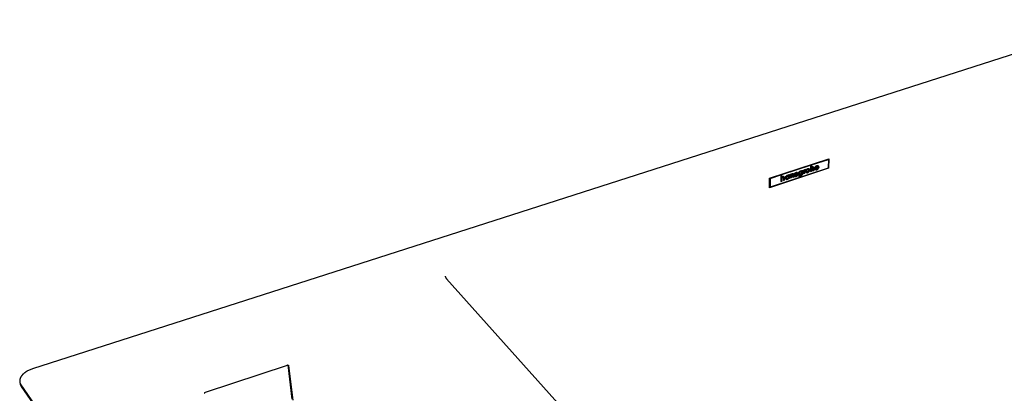
# Model space of a CAD drawing. Units: millimetres. Extents: x -757 to 814, y -596 to 328.
# Drawn here: x -757 to -339, y -304 to -146 of the extents above; entities that cross this region are included whole.
import ezdxf

# ---------------------------------------------------------------- set-up
doc = ezdxf.new("R2010")
doc.units = ezdxf.units.MM
doc.header["$MEASUREMENT"] = 0
doc.layers.add('Make2D$visible$lines', color=7, linetype='Continuous', true_color=0x000000)

msp = doc.modelspace()

# ---------------------------------------------------------------- linework, layer by layer
at = {"layer": 'Make2D$visible$lines', "color": 7, "true_color": 0xffffff}
for p, q in [((-290.04, -145.95), (-751.35, -293.81)), ((-438.76, -213.08), (-413.69, -204.88)), ((-433.6, -211.55), (-421.43, -207.57)), ((-421.43, -207.57), (-433.59, -211.55)), ((-421.43, -207.57), (-421.46, -210.28)), ((-421.43, -207.57), (-421.43, -207.57)), ((-421.06, -208.61), (-421.05, -207.44)), ((-421.05, -208.62), (-421.06, -208.61)), ((-421.05, -207.44), (-413.86, -205.09)), ((-421.05, -207.44), (-421.04, -207.45)), ((-421.04, -207.45), (-421.05, -208.62)), ((-420.93, -208.48), (-421.05, -208.62)), ((-413.85, -205.1), (-421.04, -207.45)), ((-420.78, -208.37), (-420.93, -208.48)), ((-420.73, -208.73), (-420.9, -208.82)), ((-420.89, -208.83), (-420.72, -208.73)), ((-420.61, -208.3), (-420.78, -208.37)), ((-420.56, -208.71), (-420.73, -208.73)), ((-420.72, -208.73), (-420.73, -208.73)), ((-420.72, -208.73), (-420.55, -208.72)), ((-420.45, -208.27), (-420.61, -208.3)), ((-420.55, -208.72), (-420.56, -208.71)), ((-420.55, -208.72), (-420.44, -208.79)), ((-420.32, -208.27), (-420.45, -208.27)), ((-420.2, -208.32), (-420.32, -208.27)), ((-420.11, -208.4), (-420.2, -208.32)), ((-420.05, -208.51), (-420.12, -208.39)), ((-420.04, -208.51), (-420.11, -208.4)), ((-420.04, -208.51), (-420.05, -208.51)), ((-420.05, -208.51), (-420.02, -208.65)), ((-420.01, -208.65), (-420.04, -208.51)), ((-420.02, -208.65), (-420.04, -209.8)), ((-420.03, -209.81), (-420.01, -208.65)), ((-420.01, -208.65), (-420.02, -208.65)), ((-419.64, -208.85), (-419.62, -208.71)), ((-419.62, -208.71), (-419.59, -208.57)), ((-419.59, -208.57), (-419.54, -208.42)), ((-419.54, -208.42), (-419.47, -208.29)), ((-419.47, -208.29), (-419.38, -208.16)), ((-419.38, -208.16), (-419.29, -208.04)), ((-419.29, -208.04), (-419.17, -207.93)), ((-419.26, -208.87), (-417.98, -208.45)), ((-417.97, -208.46), (-419.25, -208.88)), ((-418.36, -208.24), (-419.22, -208.52)), ((-419.22, -208.51), (-419.13, -208.33)), ((-419.13, -208.34), (-419.22, -208.52)), ((-419.22, -208.52), (-419.22, -208.51)), ((-419.17, -207.93), (-419.05, -207.84)), ((-419.13, -208.34), (-418.98, -208.18)), ((-418.98, -208.18), (-419.13, -208.33)), ((-419.13, -208.33), (-419.13, -208.34)), ((-419.05, -207.84), (-418.93, -207.77)), ((-418.8, -208.07), (-418.98, -208.18)), ((-418.98, -208.18), (-418.79, -208.08)), ((-418.98, -208.18), (-418.98, -208.18)), ((-418.93, -207.77), (-418.79, -207.71)), ((-418.6, -208.05), (-418.8, -208.07)), ((-418.79, -208.08), (-418.8, -208.07)), ((-418.79, -207.71), (-418.65, -207.68)), ((-418.79, -208.08), (-418.6, -208.06)), ((-418.65, -207.68), (-418.53, -207.67)), ((-418.6, -208.06), (-418.6, -208.05)), ((-418.46, -208.11), (-418.6, -208.05)), ((-418.6, -208.06), (-418.45, -208.11)), ((-418.53, -207.67), (-418.41, -207.68)), ((-418.45, -208.11), (-418.46, -208.11)), ((-418.45, -208.11), (-418.36, -208.24)), ((-418.44, -208.81), (-418.02, -208.67)), ((-418.41, -207.68), (-418.3, -207.72)), ((-418.3, -207.72), (-418.2, -207.77)), ((-418.2, -207.77), (-418.12, -207.85)), ((-418.12, -207.85), (-418.06, -207.94)), ((-418.1, -208.81), (-418.04, -208.67)), ((-418.02, -208.67), (-418.09, -208.82)), ((-418.02, -208.04), (-418.06, -207.93)), ((-418.06, -207.94), (-418.01, -208.05)), ((-418.01, -208.05), (-418.02, -208.04)), ((-418.02, -208.04), (-417.99, -208.16)), ((-417.98, -208.17), (-418.01, -208.05)), ((-417.98, -208.3), (-417.99, -208.16)), ((-417.99, -208.16), (-417.98, -208.17)), ((-417.98, -208.17), (-417.97, -208.31)), ((-417.98, -208.3), (-417.97, -208.4)), ((-417.97, -208.31), (-417.98, -208.3)), ((-417.97, -208.4), (-417.98, -208.45)), ((-417.98, -208.45), (-417.97, -208.46)), ((-417.97, -208.41), (-417.97, -208.31)), ((-417.97, -208.4), (-417.97, -208.41)), ((-417.97, -208.41), (-417.97, -208.46)), ((-413.85, -205.1), (-413.91, -208.76)), ((-413.86, -205.09), (-413.85, -205.1)), ((-413.76, -208.87), (-413.69, -204.88)), ((-413.69, -204.88), (-413.75, -208.87)), ((-413.76, -208.87), (-438.76, -217.08)), ((-413.75, -208.87), (-438.76, -217.09)), ((-433.99, -211.67), (-438.6, -213.18)), ((-413.91, -208.76), (-438.59, -216.87)), ((-438.59, -213.19), (-433.98, -211.68)), ((-433.98, -211.68), (-433.99, -211.67)), ((-433.98, -211.68), (-433.99, -214.39)), ((-433.61, -212.72), (-433.6, -211.55)), ((-433.6, -212.73), (-433.61, -212.72)), ((-433.6, -212.73), (-433.6, -211.55)), ((-433.47, -212.59), (-433.6, -212.73)), ((-433.32, -212.49), (-433.47, -212.59)), ((-433.27, -212.84), (-433.44, -212.94)), ((-433.43, -212.95), (-433.26, -212.85)), ((-433.15, -212.41), (-433.32, -212.49)), ((-433.1, -212.83), (-433.27, -212.84)), ((-433.26, -212.85), (-433.27, -212.84)), ((-433.26, -212.85), (-433.09, -212.83)), ((-432.99, -212.38), (-433.15, -212.41)), ((-433.09, -212.83), (-433.1, -212.83)), ((-433.09, -212.83), (-432.97, -212.91)), ((-432.85, -212.39), (-432.99, -212.38)), ((-432.97, -212.91), (-432.93, -213.05)), ((-432.74, -212.43), (-432.85, -212.39)), ((-432.65, -212.51), (-432.74, -212.43)), ((-432.59, -212.62), (-432.65, -212.51)), ((-432.58, -212.62), (-432.65, -212.51)), ((-432.58, -212.62), (-432.59, -212.62)), ((-432.59, -212.62), (-432.56, -212.76)), ((-432.55, -212.76), (-432.58, -212.62)), ((-432.55, -212.76), (-432.56, -212.76)), ((-432.56, -212.76), (-432.56, -213.92)), ((-432.55, -213.92), (-432.55, -212.76)), ((-432.14, -212.95), (-432.12, -212.81)), ((-432.12, -212.81), (-432.09, -212.66)), ((-432.09, -212.66), (-432.04, -212.52)), ((-432.04, -212.52), (-431.97, -212.39)), ((-431.97, -212.39), (-431.88, -212.26)), ((-431.88, -212.26), (-431.78, -212.13)), ((-431.78, -212.13), (-431.67, -212.03)), ((-431.67, -212.64), (-431.7, -212.8)), ((-431.68, -212.94), (-431.7, -212.8)), ((-431.7, -212.8), (-431.69, -212.8)), ((-431.69, -212.8), (-431.67, -212.65)), ((-431.69, -212.8), (-431.67, -212.95)), ((-431.67, -212.03), (-431.54, -211.93)), ((-431.61, -212.48), (-431.67, -212.64)), ((-431.67, -212.65), (-431.6, -212.49)), ((-431.67, -212.65), (-431.67, -212.64)), ((-431.51, -212.35), (-431.61, -212.48)), ((-431.6, -212.49), (-431.61, -212.48)), ((-431.6, -212.49), (-431.5, -212.35)), ((-431.54, -211.93), (-431.41, -211.86)), ((-431.38, -212.24), (-431.51, -212.35)), ((-431.5, -212.35), (-431.51, -212.35)), ((-431.5, -212.35), (-431.37, -212.24)), ((-431.41, -211.86), (-431.27, -211.8)), ((-431.23, -212.17), (-431.38, -212.24)), ((-431.37, -212.24), (-431.38, -212.24)), ((-431.37, -212.24), (-431.23, -212.17)), ((-431.27, -211.8), (-431.09, -211.76)), ((-431.09, -212.14), (-431.23, -212.17)), ((-431.23, -212.17), (-431.08, -212.15)), ((-431.23, -212.17), (-431.23, -212.17)), ((-431.09, -211.76), (-430.94, -211.79)), ((-431.08, -212.15), (-431.09, -212.14)), ((-430.96, -212.17), (-431.09, -212.14)), ((-431.08, -212.15), (-430.95, -212.17)), ((-430.95, -212.17), (-430.96, -212.17)), ((-430.95, -212.17), (-430.85, -212.24)), ((-430.85, -212.81), (-430.95, -212.95)), ((-430.94, -211.79), (-430.8, -211.85)), ((-430.85, -212.24), (-430.78, -212.36)), ((-430.78, -212.66), (-430.85, -212.81)), ((-430.8, -211.68), (-430.42, -211.55)), ((-430.8, -211.85), (-430.8, -211.68)), ((-430.78, -212.36), (-430.76, -212.5)), ((-430.76, -212.5), (-430.78, -212.66)), ((-430.44, -213.22), (-430.43, -211.55)), ((-430.42, -211.55), (-430.43, -213.23)), ((-430.02, -213.09), (-430.01, -211.42)), ((-430.01, -211.42), (-429.64, -211.3)), ((-429.66, -211.45), (-429.65, -211.3)), ((-429.65, -211.46), (-429.66, -211.45)), ((-429.64, -211.3), (-429.65, -211.46)), ((-429.65, -211.46), (-429.52, -211.31)), ((-429.64, -212.96), (-429.63, -211.97)), ((-429.58, -211.8), (-429.63, -211.97)), ((-429.63, -211.97), (-429.62, -211.98)), ((-429.62, -211.98), (-429.63, -212.96)), ((-429.58, -211.8), (-429.62, -211.98)), ((-429.46, -211.64), (-429.58, -211.8)), ((-429.58, -211.8), (-429.45, -211.65)), ((-429.58, -211.8), (-429.58, -211.8)), ((-429.52, -211.31), (-429.36, -211.2)), ((-429.29, -211.54), (-429.46, -211.64)), ((-429.46, -211.64), (-429.45, -211.65)), ((-429.45, -211.65), (-429.28, -211.55)), ((-429.36, -211.2), (-429.18, -211.11)), ((-429.11, -211.53), (-429.29, -211.54)), ((-429.29, -211.54), (-429.28, -211.55)), ((-429.28, -211.55), (-429.1, -211.54)), ((-429.18, -211.11), (-429.04, -211.08)), ((-429.1, -211.54), (-429.11, -211.53)), ((-428.97, -211.61), (-429.1, -211.54)), ((-429.04, -211.08), (-428.9, -211.08)), ((-428.93, -211.75), (-428.97, -211.61)), ((-428.93, -212.74), (-428.93, -211.75)), ((-428.56, -212.6), (-428.93, -212.73)), ((-428.55, -212.61), (-428.93, -212.74)), ((-428.9, -211.08), (-428.79, -211.11)), ((-428.79, -211.11), (-428.69, -211.17)), ((-428.69, -211.17), (-428.62, -211.26)), ((-428.58, -211.36), (-428.62, -211.25)), ((-428.62, -211.26), (-428.57, -211.37)), ((-428.57, -211.37), (-428.58, -211.36)), ((-428.58, -211.36), (-428.56, -211.5)), ((-428.55, -211.5), (-428.57, -211.37)), ((-428.56, -211.5), (-428.55, -211.5)), ((-428.56, -211.5), (-428.56, -212.6)), ((-428.56, -212.6), (-428.55, -212.61)), ((-428.55, -211.5), (-428.55, -212.61)), ((-428.22, -211.95), (-427.81, -211.81)), ((-428.2, -212.06), (-428.22, -211.95)), ((-428.16, -212.16), (-428.2, -212.06)), ((-428.19, -211.37), (-428.17, -211.22)), ((-428.16, -211.49), (-428.19, -211.37)), ((-428.17, -211.22), (-428.13, -211.09)), ((-428.07, -211.57), (-428.16, -211.49)), ((-428.09, -212.24), (-428.16, -212.16)), ((-428.13, -211.09), (-428.06, -210.96)), ((-428, -212.3), (-428.09, -212.24)), ((-427.96, -211.61), (-428.08, -211.56)), ((-427.95, -211.61), (-428.07, -211.57)), ((-428.06, -210.96), (-427.96, -210.84)), ((-427.9, -212.33), (-428.01, -212.29)), ((-427.89, -212.34), (-428, -212.3)), ((-427.96, -210.84), (-427.84, -210.74)), ((-427.81, -211.62), (-427.96, -211.61)), ((-427.96, -211.61), (-427.95, -211.61)), ((-427.95, -211.61), (-427.8, -211.63)), ((-427.78, -212.34), (-427.9, -212.33)), ((-427.9, -212.33), (-427.89, -212.34)), ((-427.89, -212.34), (-427.77, -212.35)), ((-427.84, -210.74), (-427.7, -210.65)), ((-427.78, -211.06), (-427.82, -211.15)), ((-427.82, -211.15), (-427.81, -211.15)), ((-427.82, -211.15), (-427.78, -211.22)), ((-427.81, -211.15), (-427.77, -211.07)), ((-427.77, -211.22), (-427.81, -211.15)), ((-427.65, -211.62), (-427.81, -211.62)), ((-427.81, -211.62), (-427.8, -211.63)), ((-427.81, -211.81), (-427.77, -211.92)), ((-427.77, -211.92), (-427.81, -211.81)), ((-427.8, -211.63), (-427.64, -211.63)), ((-427.69, -210.98), (-427.78, -211.06)), ((-427.78, -211.06), (-427.77, -211.07)), ((-427.78, -211.22), (-427.77, -211.22)), ((-427.65, -212.33), (-427.78, -212.34)), ((-427.78, -212.34), (-427.77, -212.35)), ((-427.77, -211.07), (-427.68, -210.98)), ((-427.77, -211.22), (-427.67, -211.24)), ((-427.77, -211.92), (-427.77, -211.92)), ((-427.77, -211.92), (-427.66, -211.98)), ((-427.77, -212.35), (-427.64, -212.34)), ((-427.7, -210.65), (-427.55, -210.59)), ((-427.57, -210.91), (-427.69, -210.98)), ((-427.69, -210.98), (-427.68, -210.98)), ((-427.68, -210.98), (-427.56, -210.92)), ((-427.67, -211.24), (-427.3, -211.2)), ((-427.66, -211.98), (-427.5, -211.96)), ((-427.38, -211.58), (-427.65, -211.62)), ((-427.65, -211.62), (-427.64, -211.63)), ((-427.51, -212.3), (-427.65, -212.33)), ((-427.65, -212.33), (-427.64, -212.34)), ((-427.64, -211.63), (-427.38, -211.59)), ((-427.64, -212.34), (-427.5, -212.31)), ((-427.44, -210.9), (-427.57, -210.91)), ((-427.57, -210.91), (-427.56, -210.92)), ((-427.56, -210.92), (-427.43, -210.91)), ((-427.55, -210.59), (-427.38, -210.55)), ((-427.35, -212.23), (-427.51, -212.3)), ((-427.51, -212.3), (-427.5, -212.31)), ((-427.5, -211.96), (-427.35, -211.89)), ((-427.5, -212.31), (-427.34, -212.24)), ((-427.34, -210.94), (-427.44, -210.9)), ((-427.44, -210.9), (-427.43, -210.91)), ((-427.43, -210.91), (-427.33, -210.94)), ((-427.38, -210.55), (-427.22, -210.55)), ((-427.28, -211.6), (-427.38, -211.58)), ((-427.38, -211.58), (-427.38, -211.59)), ((-427.38, -211.59), (-427.27, -211.61)), ((-427.35, -211.89), (-427.25, -211.78)), ((-427.21, -212.14), (-427.35, -212.23)), ((-427.35, -212.23), (-427.34, -212.24)), ((-427.33, -210.94), (-427.34, -210.94)), ((-427.34, -212.24), (-427.2, -212.15)), ((-427.29, -211.02), (-427.33, -210.94)), ((-426.87, -210.87), (-427.3, -211.01)), ((-427.3, -211.2), (-427.15, -211.19)), ((-426.86, -210.88), (-427.29, -211.02)), ((-427.27, -211.61), (-427.28, -211.6)), ((-427.23, -211.67), (-427.27, -211.61)), ((-427.25, -211.78), (-427.23, -211.67)), ((-427.22, -210.55), (-427.09, -210.59)), ((-427.09, -212.04), (-427.21, -212.14)), ((-427.21, -212.14), (-427.2, -212.15)), ((-427.2, -212.15), (-427.08, -212.04)), ((-427.15, -211.19), (-427.02, -211.21)), ((-427.09, -210.59), (-426.98, -210.65)), ((-426.98, -211.91), (-427.09, -212.04)), ((-427.09, -212.04), (-427.08, -212.04)), ((-427.08, -212.04), (-426.98, -211.92)), ((-427.02, -211.21), (-426.92, -211.27)), ((-426.98, -210.65), (-426.91, -210.75)), ((-426.91, -211.78), (-426.98, -211.91)), ((-426.98, -211.92), (-426.9, -211.79)), ((-426.98, -211.91), (-426.98, -211.92)), ((-426.92, -211.27), (-426.86, -211.37)), ((-426.91, -210.74), (-426.87, -210.87)), ((-426.91, -210.75), (-426.86, -210.88)), ((-426.86, -211.64), (-426.91, -211.78)), ((-426.91, -211.78), (-426.9, -211.79)), ((-426.9, -211.79), (-426.85, -211.65)), ((-426.87, -210.87), (-426.86, -210.88)), ((-426.84, -211.5), (-426.86, -211.36)), ((-426.86, -211.37), (-426.83, -211.5)), ((-426.84, -211.5), (-426.86, -211.64)), ((-426.86, -211.64), (-426.85, -211.65)), ((-426.85, -211.65), (-426.83, -211.5)), ((-426.83, -211.5), (-426.84, -211.5)), ((-426.52, -211.09), (-426.51, -210.96)), ((-426.51, -211.23), (-426.52, -211.09)), ((-426.51, -210.96), (-426.48, -210.82)), ((-426.48, -211.35), (-426.51, -211.23)), ((-426.51, -212.05), (-426.11, -211.92)), ((-426.46, -212.16), (-426.51, -212.05)), ((-426.48, -210.82), (-426.43, -210.68)), ((-426.44, -211.45), (-426.48, -211.35)), ((-426.37, -212.24), (-426.46, -212.16)), ((-426.37, -211.54), (-426.44, -211.45)), ((-426.43, -210.68), (-426.36, -210.55)), ((-426.29, -211.61), (-426.37, -211.54)), ((-426.27, -212.31), (-426.37, -212.24)), ((-426.36, -210.55), (-426.28, -210.42)), ((-426.2, -211.67), (-426.29, -211.61)), ((-426.28, -210.42), (-426.18, -210.3)), ((-426.16, -212.34), (-426.28, -212.3)), ((-426.15, -212.35), (-426.27, -212.31)), ((-426.1, -211.69), (-426.2, -211.66)), ((-426.09, -211.7), (-426.2, -211.67)), ((-426.18, -210.3), (-426.07, -210.2)), ((-426.03, -212.36), (-426.16, -212.34)), ((-426.16, -212.34), (-426.15, -212.35)), ((-426.13, -210.81), (-426.15, -210.97)), ((-426.15, -210.98), (-426.12, -210.82)), ((-426.13, -211.12), (-426.15, -210.97)), ((-426.15, -210.97), (-426.15, -210.98)), ((-426.15, -210.98), (-426.12, -211.12)), ((-426.15, -212.35), (-426.02, -212.36)), ((-426.06, -210.66), (-426.13, -210.81)), ((-426.12, -210.82), (-426.13, -210.81)), ((-426.12, -211.12), (-426.13, -211.12)), ((-426.12, -210.82), (-426.05, -210.67)), ((-426.07, -211.22), (-426.12, -211.12)), ((-426.12, -211.12), (-426.06, -211.23)), ((-426.11, -211.92), (-426, -211.97)), ((-425.98, -211.71), (-426.1, -211.69)), ((-426.1, -211.69), (-426.09, -211.7)), ((-426.09, -211.7), (-425.97, -211.71)), ((-426.07, -210.2), (-425.95, -210.1)), ((-426.06, -211.23), (-426.07, -211.22)), ((-425.96, -210.53), (-426.06, -210.66)), ((-426.05, -210.67), (-426.06, -210.66)), ((-425.96, -211.3), (-426.06, -211.23)), ((-426.05, -210.67), (-425.95, -210.53)), ((-425.88, -212.35), (-426.03, -212.36)), ((-426.03, -212.36), (-426.02, -212.36)), ((-426.02, -212.36), (-425.87, -212.35)), ((-426, -211.97), (-425.87, -211.99)), ((-425.85, -211.7), (-425.98, -211.71)), ((-425.98, -211.71), (-425.97, -211.71)), ((-425.97, -211.71), (-425.84, -211.7)), ((-425.83, -210.42), (-425.96, -210.53)), ((-425.95, -210.53), (-425.96, -210.53)), ((-425.83, -211.32), (-425.96, -211.3)), ((-425.95, -210.1), (-425.83, -210.03)), ((-425.95, -210.53), (-425.82, -210.43)), ((-425.72, -212.31), (-425.88, -212.35)), ((-425.88, -212.35), (-425.87, -212.35)), ((-425.87, -211.99), (-425.73, -211.97)), ((-425.87, -212.35), (-425.72, -212.32)), ((-425.72, -211.66), (-425.85, -211.7)), ((-425.85, -211.7), (-425.84, -211.7)), ((-425.84, -211.7), (-425.71, -211.67)), ((-425.83, -210.03), (-425.69, -209.97)), ((-425.68, -210.35), (-425.83, -210.42)), ((-425.82, -210.43), (-425.83, -210.42)), ((-425.68, -211.3), (-425.83, -211.32)), ((-425.82, -210.43), (-425.67, -210.35)), ((-425.73, -211.97), (-425.59, -211.9)), ((-425.53, -211.57), (-425.72, -211.66)), ((-425.72, -211.66), (-425.71, -211.67)), ((-425.58, -212.25), (-425.72, -212.31)), ((-425.72, -212.32), (-425.57, -212.25)), ((-425.72, -212.31), (-425.72, -212.32)), ((-425.71, -211.67), (-425.53, -211.58)), ((-425.69, -209.97), (-425.49, -209.93)), ((-425.54, -210.32), (-425.68, -210.35)), ((-425.67, -210.35), (-425.68, -210.35)), ((-425.54, -211.23), (-425.68, -211.3)), ((-425.67, -210.35), (-425.53, -210.33)), ((-425.59, -211.9), (-425.46, -211.81)), ((-425.44, -212.16), (-425.58, -212.25)), ((-425.58, -212.25), (-425.57, -212.25)), ((-425.57, -212.25), (-425.43, -212.17)), ((-425.53, -210.33), (-425.54, -210.32)), ((-425.41, -210.35), (-425.54, -210.32)), ((-425.41, -211.12), (-425.54, -211.23)), ((-425.53, -210.33), (-425.4, -210.35)), ((-425.36, -211.42), (-425.53, -211.57)), ((-425.53, -211.58), (-425.35, -211.43)), ((-425.53, -211.57), (-425.53, -211.58)), ((-425.49, -209.93), (-425.33, -209.94)), ((-425.46, -211.81), (-425.36, -211.7)), ((-425.31, -212.06), (-425.44, -212.16)), ((-425.44, -212.16), (-425.43, -212.17)), ((-425.43, -212.17), (-425.3, -212.06)), ((-425.4, -210.35), (-425.41, -210.35)), ((-425.31, -210.99), (-425.41, -211.12)), ((-425.4, -210.35), (-425.3, -210.42)), ((-425.2, -211.24), (-425.36, -211.42)), ((-425.36, -211.42), (-425.35, -211.43)), ((-425.36, -211.7), (-425.28, -211.57)), ((-425.35, -211.43), (-425.2, -211.25)), ((-425.33, -209.94), (-425.19, -210.01)), ((-425.24, -210.83), (-425.31, -210.99)), ((-425.19, -211.93), (-425.31, -212.06)), ((-425.31, -212.06), (-425.3, -212.06)), ((-425.3, -210.42), (-425.24, -210.53)), ((-425.3, -212.06), (-425.18, -211.94)), ((-425.28, -211.57), (-425.22, -211.43)), ((-425.24, -210.53), (-425.22, -210.68)), ((-425.22, -210.68), (-425.24, -210.83)), ((-425.22, -211.43), (-425.21, -211.28)), ((-425.21, -211.28), (-425.2, -211.27)), ((-425.2, -211.25), (-425.2, -211.24)), ((-425.2, -211.27), (-425.2, -211.25)), ((-425.2, -211.25), (-425.2, -211.25)), ((-425.19, -209.84), (-424.84, -209.73)), ((-425.19, -210.01), (-425.19, -209.84)), ((-425.08, -211.8), (-425.19, -211.93)), ((-425.19, -211.93), (-425.18, -211.94)), ((-425.18, -211.94), (-425.07, -211.81)), ((-424.99, -211.67), (-425.08, -211.8)), ((-425.08, -211.8), (-425.07, -211.81)), ((-425.07, -211.81), (-424.98, -211.68)), ((-424.92, -211.53), (-424.99, -211.67)), ((-424.99, -211.67), (-424.98, -211.68)), ((-424.98, -211.68), (-424.91, -211.54)), ((-424.88, -211.4), (-424.92, -211.53)), ((-424.92, -211.53), (-424.91, -211.54)), ((-424.91, -211.54), (-424.87, -211.41)), ((-424.86, -211.28), (-424.88, -211.4)), ((-424.88, -211.4), (-424.87, -211.41)), ((-424.87, -211.41), (-424.86, -211.29)), ((-424.84, -209.73), (-424.86, -211.29)), ((-424.86, -211.28), (-424.85, -209.73)), ((-424.86, -211.29), (-424.86, -211.28)), ((-424.44, -211.26), (-424.42, -209.59)), ((-424.04, -211.12), (-424.44, -211.25)), ((-424.04, -211.13), (-424.44, -211.26)), ((-424.42, -209.59), (-424.05, -209.47)), ((-424.05, -209.47), (-424.06, -209.62)), ((-424.06, -209.62), (-424.06, -209.47)), ((-424.06, -209.62), (-423.95, -209.49)), ((-424.04, -211.12), (-424.03, -210.08)), ((-424.03, -210.09), (-424.04, -211.13)), ((-424.04, -211.13), (-424.04, -211.12)), ((-423.97, -209.91), (-424.03, -210.08)), ((-423.97, -209.92), (-424.03, -210.09)), ((-424.03, -210.08), (-424.03, -210.09)), ((-423.83, -209.76), (-423.97, -209.91)), ((-423.97, -209.92), (-423.82, -209.77)), ((-423.97, -209.91), (-423.97, -209.92)), ((-423.95, -209.49), (-423.81, -209.38)), ((-423.64, -209.65), (-423.83, -209.76)), ((-423.83, -209.76), (-423.82, -209.77)), ((-423.82, -209.77), (-423.63, -209.66)), ((-423.81, -209.38), (-423.63, -209.29)), ((-423.64, -209.65), (-423.63, -209.3)), ((-423.63, -209.66), (-423.64, -209.65)), ((-423.63, -209.29), (-423.63, -209.66)), ((-423.47, -210.13), (-423.46, -209.98)), ((-423.46, -210.26), (-423.47, -210.13)), ((-423.46, -209.98), (-423.42, -209.84)), ((-423.43, -210.39), (-423.46, -210.26)), ((-423.38, -210.49), (-423.43, -210.39)), ((-423.42, -209.84), (-423.37, -209.7)), ((-423.31, -210.58), (-423.38, -210.49)), ((-423.37, -209.7), (-423.3, -209.56)), ((-423.23, -210.66), (-423.31, -210.58)), ((-423.3, -209.56), (-423.22, -209.43)), ((-423.13, -210.71), (-423.23, -210.66)), ((-423.22, -209.43), (-423.12, -209.31)), ((-423.03, -210.74), (-423.14, -210.7)), ((-423.02, -210.74), (-423.13, -210.71)), ((-423.12, -209.31), (-423, -209.2)), ((-423.07, -209.83), (-423.09, -209.99)), ((-423.08, -210), (-423.09, -209.99)), ((-423.09, -209.99), (-423.07, -210.14)), ((-423.08, -210), (-423.06, -209.84)), ((-423.06, -210.15), (-423.08, -210)), ((-423, -209.68), (-423.07, -209.83)), ((-423.06, -209.84), (-423.07, -209.83)), ((-423.01, -210.25), (-423.07, -210.14)), ((-423.07, -210.14), (-423.06, -210.15)), ((-423.06, -209.84), (-422.99, -209.69)), ((-423.06, -210.15), (-423, -210.26)), ((-422.91, -210.75), (-423.03, -210.74)), ((-423.03, -210.74), (-423.02, -210.74)), ((-423.02, -210.74), (-422.9, -210.76)), ((-423, -210.26), (-423.01, -210.25)), ((-423, -209.2), (-422.88, -209.11)), ((-422.9, -209.55), (-423, -209.68)), ((-422.99, -209.69), (-423, -209.68)), ((-422.9, -210.33), (-423, -210.26)), ((-422.99, -209.69), (-422.89, -209.55)), ((-422.78, -210.74), (-422.91, -210.75)), ((-422.91, -210.75), (-422.9, -210.76)), ((-422.77, -209.44), (-422.9, -209.55)), ((-422.89, -209.55), (-422.9, -209.55)), ((-422.78, -210.35), (-422.9, -210.33)), ((-422.9, -210.76), (-422.77, -210.75)), ((-422.89, -209.55), (-422.77, -209.44)), ((-422.88, -209.11), (-422.75, -209.04)), ((-422.63, -210.33), (-422.78, -210.35)), ((-422.64, -210.7), (-422.78, -210.74)), ((-422.78, -210.74), (-422.77, -210.75)), ((-422.63, -209.36), (-422.77, -209.44)), ((-422.77, -209.44), (-422.62, -209.37)), ((-422.77, -209.44), (-422.77, -209.44)), ((-422.77, -210.75), (-422.63, -210.71)), ((-422.75, -209.04), (-422.61, -208.98)), ((-422.5, -210.65), (-422.64, -210.7)), ((-422.64, -210.7), (-422.63, -210.71)), ((-422.48, -209.34), (-422.63, -209.36)), ((-422.62, -209.37), (-422.63, -209.36)), ((-422.49, -210.26), (-422.63, -210.33)), ((-422.63, -210.71), (-422.5, -210.66)), ((-422.62, -209.37), (-422.48, -209.35)), ((-422.61, -208.98), (-422.48, -208.95)), ((-422.37, -210.57), (-422.5, -210.65)), ((-422.5, -210.66), (-422.37, -210.58)), ((-422.5, -210.65), (-422.5, -210.66)), ((-422.36, -210.15), (-422.49, -210.26)), ((-422.48, -208.95), (-422.35, -208.94)), ((-422.48, -209.35), (-422.48, -209.34)), ((-422.36, -209.37), (-422.48, -209.34)), ((-422.48, -209.35), (-422.35, -209.37)), ((-422.25, -210.48), (-422.37, -210.57)), ((-422.37, -210.58), (-422.24, -210.49)), ((-422.37, -210.57), (-422.37, -210.58)), ((-422.35, -209.37), (-422.36, -209.37)), ((-422.26, -210.01), (-422.36, -210.15)), ((-422.35, -208.94), (-422.23, -208.95)), ((-422.35, -209.37), (-422.25, -209.45)), ((-422.19, -209.86), (-422.26, -210.01)), ((-422.25, -209.45), (-422.19, -209.56)), ((-422.14, -210.38), (-422.25, -210.48)), ((-422.25, -210.48), (-422.24, -210.49)), ((-422.24, -210.49), (-422.13, -210.38)), ((-422.23, -208.95), (-422.12, -208.98)), ((-422.19, -209.56), (-422.16, -209.7)), ((-422.16, -209.7), (-422.19, -209.86)), ((-422.04, -210.26), (-422.14, -210.38)), ((-422.14, -210.38), (-422.13, -210.38)), ((-422.13, -210.38), (-422.03, -210.27)), ((-422.12, -208.98), (-422.02, -209.04)), ((-421.96, -210.13), (-422.04, -210.26)), ((-422.04, -210.26), (-422.03, -210.27)), ((-422.03, -210.27), (-421.95, -210.14)), ((-422.02, -209.04), (-421.94, -209.11)), ((-421.89, -210), (-421.96, -210.13)), ((-421.96, -210.13), (-421.95, -210.14)), ((-421.95, -210.14), (-421.88, -210)), ((-421.94, -209.11), (-421.87, -209.21)), ((-421.83, -209.86), (-421.89, -210)), ((-421.89, -210), (-421.88, -210)), ((-421.83, -209.31), (-421.88, -209.2)), ((-421.88, -210), (-421.83, -209.86)), ((-421.87, -209.21), (-421.82, -209.31)), ((-421.82, -209.31), (-421.83, -209.31)), ((-421.83, -209.31), (-421.8, -209.43)), ((-421.8, -209.71), (-421.83, -209.86)), ((-421.83, -209.86), (-421.79, -209.72)), ((-421.83, -209.86), (-421.83, -209.86)), ((-421.79, -209.44), (-421.82, -209.31)), ((-421.8, -209.43), (-421.79, -209.44)), ((-421.8, -209.43), (-421.79, -209.57)), ((-421.79, -209.57), (-421.8, -209.71)), ((-421.8, -209.71), (-421.79, -209.72)), ((-421.78, -209.57), (-421.79, -209.44)), ((-421.79, -209.57), (-421.78, -209.57)), ((-421.79, -209.72), (-421.78, -209.57)), ((-421.08, -210.14), (-421.46, -210.27)), ((-421.46, -210.28), (-421.07, -210.15)), ((-421.07, -209.15), (-421.08, -210.14)), ((-421.07, -210.15), (-421.08, -210.14)), ((-421.01, -208.98), (-421.07, -209.15)), ((-421.06, -209.16), (-421.07, -209.15)), ((-421.07, -210.15), (-421.06, -209.16)), ((-421.06, -209.16), (-421.01, -208.98)), ((-420.9, -208.82), (-421.01, -208.98)), ((-421.01, -208.98), (-420.89, -208.83)), ((-421.01, -208.98), (-421.01, -208.98)), ((-420.89, -208.83), (-420.9, -208.82)), ((-420.44, -208.79), (-420.39, -208.94)), ((-420.39, -208.94), (-420.41, -209.93)), ((-420.04, -209.8), (-420.41, -209.92)), ((-420.41, -209.93), (-420.03, -209.81)), ((-420.03, -209.81), (-420.04, -209.8)), ((-419.63, -208.99), (-419.64, -208.85)), ((-419.6, -209.12), (-419.63, -208.99)), ((-419.55, -209.22), (-419.6, -209.12)), ((-419.48, -209.32), (-419.55, -209.22)), ((-419.4, -209.39), (-419.48, -209.32)), ((-419.3, -209.44), (-419.4, -209.39)), ((-419.2, -209.47), (-419.31, -209.44)), ((-419.19, -209.48), (-419.3, -209.44)), ((-419.25, -208.88), (-419.26, -208.87)), ((-419.26, -208.87), (-419.2, -208.99)), ((-419.2, -209), (-419.25, -208.88)), ((-419.2, -208.99), (-419.2, -209)), ((-419.2, -209), (-419.1, -209.07)), ((-419.08, -209.49), (-419.2, -209.47)), ((-419.2, -209.47), (-419.19, -209.48)), ((-419.19, -209.48), (-419.08, -209.49)), ((-419.1, -209.07), (-418.96, -209.1)), ((-418.96, -209.48), (-419.08, -209.49)), ((-419.08, -209.49), (-418.95, -209.48)), ((-419.08, -209.49), (-419.08, -209.49)), ((-418.96, -209.1), (-418.81, -209.07)), ((-418.82, -209.44), (-418.96, -209.48)), ((-418.96, -209.48), (-418.95, -209.48)), ((-418.95, -209.48), (-418.81, -209.45)), ((-418.67, -209.38), (-418.82, -209.44)), ((-418.82, -209.44), (-418.81, -209.45)), ((-418.81, -209.07), (-418.66, -209.01)), ((-418.81, -209.45), (-418.67, -209.39)), ((-418.53, -209.3), (-418.67, -209.38)), ((-418.67, -209.39), (-418.52, -209.31)), ((-418.67, -209.38), (-418.67, -209.39)), ((-418.66, -209.01), (-418.54, -208.92)), ((-418.54, -208.92), (-418.44, -208.81)), ((-418.4, -209.2), (-418.53, -209.3)), ((-418.53, -209.3), (-418.52, -209.31)), ((-418.52, -209.31), (-418.39, -209.21)), ((-418.29, -209.09), (-418.4, -209.2)), ((-418.4, -209.2), (-418.39, -209.21)), ((-418.39, -209.21), (-418.28, -209.09)), ((-418.18, -208.96), (-418.29, -209.09)), ((-418.29, -209.09), (-418.28, -209.09)), ((-418.28, -209.09), (-418.18, -208.96)), ((-418.1, -208.81), (-418.18, -208.96)), ((-418.18, -208.96), (-418.09, -208.82)), ((-418.18, -208.96), (-418.18, -208.96)), ((-418.09, -208.82), (-418.1, -208.81)), ((-413.75, -208.87), (-413.76, -208.87)), ((-438.76, -217.09), (-438.76, -213.08)), ((-438.6, -216.86), (-438.6, -213.18)), ((-438.6, -213.18), (-438.59, -213.19)), ((-438.59, -216.87), (-438.6, -216.86)), ((-438.59, -213.19), (-438.59, -216.87)), ((-433.61, -214.26), (-433.99, -214.39)), ((-433.99, -214.39), (-433.6, -214.27)), ((-433.55, -213.09), (-433.61, -213.27)), ((-433.6, -213.27), (-433.61, -213.27)), ((-433.61, -213.27), (-433.61, -214.26)), ((-433.6, -214.27), (-433.61, -214.26)), ((-433.6, -213.27), (-433.55, -213.1)), ((-433.6, -214.27), (-433.6, -213.27)), ((-433.44, -212.94), (-433.55, -213.09)), ((-433.55, -213.1), (-433.43, -212.95)), ((-433.55, -213.1), (-433.55, -213.09)), ((-433.43, -212.95), (-433.44, -212.94)), ((-432.93, -213.05), (-432.93, -214.05)), ((-432.93, -214.05), (-432.55, -213.92)), ((-432.56, -213.92), (-432.93, -214.04)), ((-432.55, -213.92), (-432.56, -213.92)), ((-432.13, -213.09), (-432.14, -212.95)), ((-432.09, -213.21), (-432.13, -213.09)), ((-432.04, -213.32), (-432.09, -213.21)), ((-431.97, -213.41), (-432.04, -213.32)), ((-431.89, -213.48), (-431.97, -213.41)), ((-431.79, -213.54), (-431.89, -213.48)), ((-431.68, -213.56), (-431.8, -213.53)), ((-431.68, -213.57), (-431.79, -213.54)), ((-431.67, -212.95), (-431.68, -212.94)), ((-431.56, -213.58), (-431.68, -213.56)), ((-431.68, -213.56), (-431.68, -213.57)), ((-431.68, -213.57), (-431.55, -213.58)), ((-431.61, -213.05), (-431.67, -212.95)), ((-431.67, -212.95), (-431.6, -213.06)), ((-431.6, -213.06), (-431.61, -213.05)), ((-431.5, -213.13), (-431.6, -213.06)), ((-431.43, -213.57), (-431.56, -213.58)), ((-431.56, -213.58), (-431.55, -213.58)), ((-431.55, -213.58), (-431.42, -213.57)), ((-431.38, -213.16), (-431.5, -213.13)), ((-431.29, -213.53), (-431.43, -213.57)), ((-431.43, -213.57), (-431.42, -213.57)), ((-431.42, -213.57), (-431.28, -213.54)), ((-431.23, -213.13), (-431.38, -213.16)), ((-431.1, -213.45), (-431.29, -213.53)), ((-431.29, -213.53), (-431.28, -213.54)), ((-431.28, -213.54), (-431.1, -213.46)), ((-431.08, -213.06), (-431.23, -213.13)), ((-430.96, -213.33), (-431.1, -213.45)), ((-431.1, -213.46), (-430.95, -213.34)), ((-431.1, -213.45), (-431.1, -213.46)), ((-430.95, -212.95), (-431.08, -213.06)), ((-430.82, -213.18), (-430.96, -213.33)), ((-430.96, -213.33), (-430.95, -213.34)), ((-430.95, -213.34), (-430.81, -213.19)), ((-430.81, -213.19), (-430.82, -213.18)), ((-430.81, -213.35), (-430.81, -213.19)), ((-430.44, -213.22), (-430.81, -213.34)), ((-430.43, -213.23), (-430.81, -213.35)), ((-430.43, -213.23), (-430.44, -213.22)), ((-429.64, -212.96), (-430.02, -213.08)), ((-429.63, -212.96), (-430.02, -213.09)), ((-429.63, -212.96), (-429.64, -212.96)), ((-576.33, -254.51), (-576.32, -254.58)), ((-576.32, -254.58), (-576.31, -254.65)), ((-576.31, -254.65), (-576.29, -254.72)), ((-576.29, -254.72), (-576.27, -254.78)), ((-576.27, -254.78), (-576.25, -254.85)), ((-576.25, -254.85), (-576.23, -254.92)), ((-576.23, -254.92), (-576.21, -254.98)), ((-576.21, -254.98), (-576.18, -255.05)), ((-576.18, -255.05), (-576.15, -255.11)), ((-576.15, -255.11), (-576.12, -255.18)), ((-576.12, -255.18), (-576.09, -255.24)), ((-576.09, -255.24), (-576.06, -255.3)), ((-576.06, -255.3), (-576.02, -255.36)), ((-576.02, -255.36), (-575.98, -255.42)), ((-575.98, -255.42), (-575.94, -255.47)), ((-575.94, -255.47), (-575.9, -255.53)), ((-575.9, -255.53), (-575.85, -255.58)), ((-575.85, -255.58), (-575.81, -255.63)), ((-575.81, -255.63), (-575.76, -255.69)), ((-575.76, -255.69), (-418.94, -430.53)), ((-678.01, -303.7), (-643.21, -292.18)), ((-643.21, -292.18), (-643.2, -292.18)), ((-643.2, -292.18), (-643.19, -292.18)), ((-643.19, -292.18), (-643.18, -292.17)), ((-643.18, -292.17), (-643.17, -292.17)), ((-643.17, -292.17), (-643.16, -292.17)), ((-643.16, -292.17), (-643.15, -292.16)), ((-643.15, -292.16), (-643.14, -292.16)), ((-643.14, -292.16), (-643.13, -292.16)), ((-643.13, -292.16), (-643.12, -292.16)), ((-643.12, -292.16), (-643.11, -292.16)), ((-643.11, -292.16), (-643.1, -292.16)), ((-643.11, -292.16), (-641.32, -306.65)), ((-643.1, -292.16), (-643.09, -292.15)), ((-643.09, -292.15), (-643.08, -292.15)), ((-643.08, -292.15), (-643.07, -292.15)), ((-643.07, -292.15), (-643.06, -292.15)), ((-643.06, -292.15), (-643.05, -292.15)), ((-643.05, -292.15), (-643.05, -292.16)), ((-643.05, -292.16), (-643.04, -292.16)), ((-643.04, -292.16), (-643.03, -292.16)), ((-643.03, -292.16), (-643.02, -292.16)), ((-643.02, -292.16), (-643.01, -292.16)), ((-643.01, -292.16), (-643, -292.17)), ((-643, -292.17), (-642.99, -292.17)), ((-642.99, -292.17), (-642.98, -292.17)), ((-642.98, -292.17), (-642.97, -292.18)), ((-642.97, -292.18), (-642.96, -292.18)), ((-642.96, -292.18), (-642.95, -292.18)), ((-642.95, -292.18), (-642.94, -292.19)), ((-642.94, -292.19), (-642.94, -292.19)), ((-642.94, -292.19), (-642.93, -292.2)), ((-642.93, -292.2), (-642.92, -292.2)), ((-642.92, -292.2), (-642.91, -292.21)), ((-642.91, -292.21), (-642.9, -292.21)), ((-642.9, -292.21), (-642.9, -292.22)), ((-642.9, -292.22), (-642.89, -292.23)), ((-642.89, -292.23), (-642.88, -292.23)), ((-642.88, -292.23), (-642.87, -292.24)), ((-642.87, -292.24), (-642.87, -292.25)), ((-642.87, -292.25), (-642.86, -292.25)), ((-642.86, -292.25), (-642.86, -292.26)), ((-755.62, -296.34), (-755.73, -296.46)), ((-755.51, -296.22), (-755.62, -296.34)), ((-755.39, -296.11), (-755.51, -296.22)), ((-755.27, -295.99), (-755.39, -296.11)), ((-755.15, -295.88), (-755.27, -295.99)), ((-755.02, -295.76), (-755.15, -295.88)), ((-754.89, -295.65), (-755.02, -295.76)), ((-754.75, -295.54), (-754.89, -295.65)), ((-754.61, -295.44), (-754.75, -295.54)), ((-754.47, -295.33), (-754.61, -295.44)), ((-754.32, -295.23), (-754.47, -295.33)), ((-754.17, -295.13), (-754.32, -295.23)), ((-754.02, -295.03), (-754.17, -295.13)), ((-753.87, -294.94), (-754.02, -295.03)), ((-753.71, -294.84), (-753.87, -294.94)), ((-753.55, -294.75), (-753.71, -294.84)), ((-753.39, -294.67), (-753.55, -294.75)), ((-753.06, -294.5), (-753.39, -294.67)), ((-752.72, -294.34), (-753.06, -294.5)), ((-752.38, -294.19), (-752.72, -294.34)), ((-752.04, -294.05), (-752.38, -294.19)), ((-751.69, -293.93), (-752.04, -294.05)), ((-751.35, -293.81), (-751.69, -293.93)), ((-642.86, -292.26), (-642.85, -292.27)), ((-642.85, -292.27), (-642.84, -292.28)), ((-642.84, -292.28), (-642.84, -292.29)), ((-642.84, -292.29), (-642.83, -292.29)), ((-642.83, -292.29), (-642.83, -292.3)), ((-642.83, -292.3), (-642.82, -292.31)), ((-642.82, -292.31), (-642.82, -292.32)), ((-642.82, -292.32), (-642.82, -292.33)), ((-642.82, -292.33), (-642.81, -292.34)), ((-642.81, -292.34), (-642.81, -292.35)), ((-642.81, -292.35), (-642.81, -292.36)), ((-642.81, -292.36), (-642.8, -292.37)), ((-642.8, -292.37), (-642.8, -292.38)), ((-642.8, -292.38), (-642.8, -292.39)), ((-642.8, -292.39), (-640.99, -307.06)), ((-756.76, -298.72), (-756.77, -298.78)), ((-756.77, -298.78), (-756.77, -298.84)), ((-756.77, -298.84), (-756.77, -298.9)), ((-756.77, -298.9), (-756.77, -298.96)), ((-756.77, -298.96), (-756.77, -299.02)), ((-756.77, -299.02), (-756.77, -299.08)), ((-756.77, -299.08), (-756.76, -299.14)), ((-756.75, -298.6), (-756.76, -298.66)), ((-756.76, -298.66), (-756.76, -298.72)), ((-756.76, -299.14), (-756.76, -299.2)), ((-756.76, -299.2), (-756.75, -299.26)), ((-756.74, -298.53), (-756.75, -298.6)), ((-756.75, -299.26), (-756.74, -299.32)), ((-756.73, -298.47), (-756.74, -298.53)), ((-756.74, -299.32), (-756.73, -299.38)), ((-756.72, -298.41), (-756.73, -298.47)), ((-756.73, -299.38), (-756.72, -299.43)), ((-756.71, -298.35), (-756.72, -298.41)), ((-756.72, -299.43), (-756.71, -299.49)), ((-756.7, -298.28), (-756.71, -298.35)), ((-756.71, -299.49), (-756.7, -299.55)), ((-756.68, -298.22), (-756.7, -298.28)), ((-756.7, -299.55), (-756.59, -300.12)), ((-756.7, -299.55), (-756.69, -299.6)), ((-756.69, -299.6), (-756.67, -299.66)), ((-756.67, -298.16), (-756.68, -298.22)), ((-756.65, -298.09), (-756.67, -298.16)), ((-756.67, -299.66), (-756.66, -299.72)), ((-756.66, -299.72), (-756.64, -299.77)), ((-756.63, -298.03), (-756.65, -298.09)), ((-756.64, -299.77), (-756.62, -299.83)), ((-756.61, -297.97), (-756.63, -298.03)), ((-756.62, -299.83), (-756.6, -299.88)), ((-756.59, -297.9), (-756.61, -297.97)), ((-756.6, -299.88), (-756.58, -299.94)), ((-756.57, -297.84), (-756.59, -297.9)), ((-756.59, -300.12), (-756.57, -300.22)), ((-756.58, -299.94), (-756.56, -299.99)), ((-756.54, -297.78), (-756.57, -297.84)), ((-756.57, -300.22), (-756.54, -300.33)), ((-756.56, -299.99), (-756.54, -300.04)), ((-756.52, -297.71), (-756.54, -297.78)), ((-756.54, -300.04), (-756.51, -300.1)), ((-756.54, -300.33), (-756.51, -300.42)), ((-756.49, -297.65), (-756.52, -297.71)), ((-756.51, -300.1), (-756.49, -300.15)), ((-756.51, -300.42), (-756.48, -300.52)), ((-756.46, -297.59), (-756.49, -297.65)), ((-756.49, -300.15), (-756.47, -300.2)), ((-756.48, -300.52), (-756.44, -300.62)), ((-756.47, -300.2), (-756.44, -300.25)), ((-756.43, -297.52), (-756.46, -297.59)), ((-756.44, -300.25), (-756.41, -300.3)), ((-756.4, -297.46), (-756.43, -297.52)), ((-756.41, -300.3), (-756.38, -300.35)), ((-756.34, -297.33), (-756.4, -297.46)), ((-756.38, -300.35), (-756.36, -300.4)), ((-756.36, -300.4), (-756.33, -300.45)), ((-756.27, -297.21), (-756.34, -297.33)), ((-756.33, -300.45), (-756.29, -300.5)), ((-756.29, -300.5), (-756.23, -300.59)), ((-756.19, -297.08), (-756.27, -297.21)), ((-756.23, -300.59), (-602.33, -523.2)), ((-756.11, -296.96), (-756.19, -297.08)), ((-756.02, -296.83), (-756.11, -296.96)), ((-755.93, -296.71), (-756.02, -296.83)), ((-755.83, -296.59), (-755.93, -296.71)), ((-755.73, -296.46), (-755.83, -296.59)), ((-756.44, -300.62), (-756.4, -300.72)), ((-756.4, -300.72), (-756.36, -300.81)), ((-756.36, -300.81), (-756.31, -300.9)), ((-756.31, -300.9), (-756.27, -301)), ((-756.27, -301), (-756.21, -301.09)), ((-756.21, -301.09), (-756.16, -301.17)), ((-756.16, -301.17), (-756.1, -301.26)), ((-756.1, -301.26), (-602.25, -523.89)), ((-678.34, -304.1), (-678.33, -304.08)), ((-678.34, -304.11), (-678.34, -304.1)), ((-678.34, -304.13), (-678.34, -304.11)), ((-678.34, -304.14), (-678.34, -304.13)), ((-678.33, -304.03), (-678.32, -304.02)), ((-678.33, -304.05), (-678.33, -304.03)), ((-678.33, -304.07), (-678.33, -304.05)), ((-678.33, -304.08), (-678.33, -304.07)), ((-678.32, -304), (-678.31, -303.99)), ((-678.32, -304.02), (-678.32, -304)), ((-678.31, -303.97), (-678.3, -303.96)), ((-678.31, -303.99), (-678.31, -303.97)), ((-678.3, -303.95), (-678.29, -303.93)), ((-678.3, -303.96), (-678.3, -303.95)), ((-678.29, -303.93), (-678.28, -303.92)), ((-678.28, -303.9), (-678.27, -303.89)), ((-678.28, -303.92), (-678.28, -303.9)), ((-678.27, -303.89), (-678.26, -303.88)), ((-678.26, -303.88), (-678.25, -303.86)), ((-678.25, -303.86), (-678.24, -303.85)), ((-678.24, -303.85), (-678.23, -303.84)), ((-678.23, -303.84), (-678.22, -303.83)), ((-678.22, -303.83), (-678.21, -303.82)), ((-678.21, -303.82), (-678.2, -303.81)), ((-678.2, -303.81), (-678.19, -303.79)), ((-678.19, -303.79), (-678.17, -303.78)), ((-678.17, -303.78), (-678.16, -303.77)), ((-678.16, -303.77), (-678.15, -303.77)), ((-678.15, -303.77), (-678.14, -303.76)), ((-678.14, -303.76), (-678.12, -303.75)), ((-678.12, -303.75), (-678.11, -303.74)), ((-678.11, -303.74), (-678.1, -303.73)), ((-678.1, -303.73), (-678.08, -303.72)), ((-678.08, -303.72), (-678.07, -303.72)), ((-678.07, -303.72), (-678.05, -303.71)), ((-678.05, -303.71), (-678.04, -303.71)), ((-678.04, -303.71), (-678.02, -303.7)), ((-678.02, -303.7), (-678.01, -303.7))]:
    msp.add_line(p, q, dxfattribs=at)

doc.saveas('drawing.dxf')
